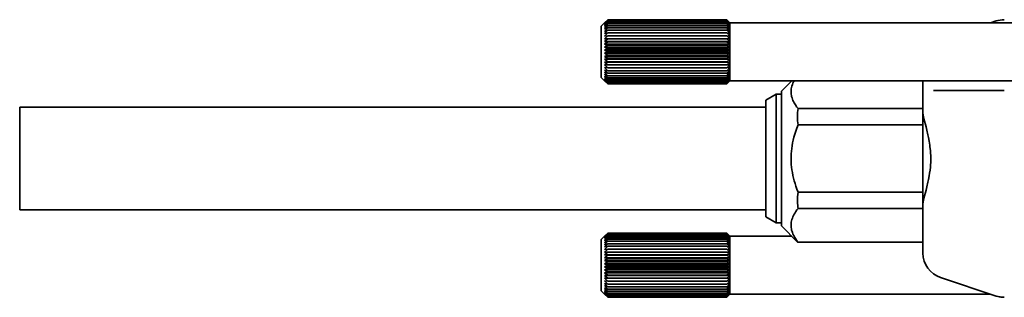
# Model space of a CAD drawing. Extents: x 113 to 728, y 258 to 336.
# Drawn here: x 170 to 247, y 261 to 283 of the extents above; entities that cross this region are included whole.
import ezdxf

# ---------------------------------------------------------------- set-up
doc = ezdxf.new("R2010")
doc.units = 0

msp = doc.modelspace()

# ---------------------------------------------------------------- linework, layer by layer
at = {"color": 7, "lineweight": 35, "ltscale": 0.017672}
for p, q in [((215.355469, 282.5), (215.855316, 282.999847)), ((215.355469, 278.5), (215.855316, 278.000153)), ((215.355469, 265.899994), (215.855316, 266.399841)), ((215.355469, 261.899994), (215.855316, 261.400146))]:
    msp.add_line(p, q, dxfattribs=at)
at = {"color": 7, "lineweight": 35, "ltscale": 0.093879}
for p, q in [((215.355469, 282.5), (215.355469, 278.744843)), ((215.355469, 265.899994), (215.355469, 262.144836))]:
    msp.add_line(p, q, dxfattribs=at)
at = {"color": 7, "lineweight": 35, "ltscale": 0.008893}
for p, q in [((215.605469, 282.746918), (215.855469, 283)), ((225.355469, 282.746918), (225.105469, 283)), ((215.605469, 278.253082), (215.855469, 278)), ((225.355469, 278.253082), (225.105469, 278)), ((215.605469, 266.146912), (215.855469, 266.399994)), ((215.605469, 261.653076), (215.855469, 261.399994)), ((225.355469, 261.653076), (225.105469, 261.399994))]:
    msp.add_line(p, q, dxfattribs=at)
at = {"color": 7, "lineweight": 35, "ltscale": 0.008653}
for p, q in [((215.605469, 282.746918), (215.855469, 282.986298)), ((225.355469, 282.746918), (225.105469, 282.986298)), ((215.605469, 278.253082), (215.855469, 278.013702)), ((225.355469, 278.253082), (225.105469, 278.013702)), ((215.605469, 261.653076), (215.855469, 261.413696)), ((225.355469, 261.653076), (225.105469, 261.413696))]:
    msp.add_line(p, q, dxfattribs=at)
at = {"color": 7, "lineweight": 35, "ltscale": 0.00909}
for p, q in [((215.605469, 282.72229), (215.855469, 282.986298)), ((225.355469, 282.72229), (225.105469, 282.986298)), ((215.605469, 278.27771), (215.855469, 278.013702)), ((225.355469, 278.27771), (225.105469, 278.013702)), ((215.605469, 266.122314), (215.855469, 266.386322)), ((225.355469, 266.122314), (225.105469, 266.386322)), ((215.605469, 261.677704), (215.855469, 261.413696)), ((225.355469, 261.677704), (225.105469, 261.413696))]:
    msp.add_line(p, q, dxfattribs=at)
at = {"color": 7, "lineweight": 35, "ltscale": 0.008377}
for p, q in [((215.605469, 282.72229), (215.855469, 282.945374)), ((225.355469, 282.72229), (225.105469, 282.945374)), ((215.605469, 278.27771), (215.855469, 278.054626)), ((225.355469, 278.27771), (225.105469, 278.054626)), ((215.605469, 261.677704), (215.855469, 261.45462)), ((225.355469, 261.677704), (225.105469, 261.45462))]:
    msp.add_line(p, q, dxfattribs=at)
at = {"color": 7, "lineweight": 35, "ltscale": 0.009237}
for p, q in [((215.605469, 282.67334), (215.855469, 282.945374)), ((225.355469, 282.67334), (225.105469, 282.945374)), ((215.605469, 278.32666), (215.855469, 278.054626)), ((225.355469, 278.32666), (225.105469, 278.054626)), ((215.605469, 266.073334), (215.855469, 266.345367)), ((225.355469, 266.073334), (225.105469, 266.345367)), ((215.605469, 261.726685), (215.855469, 261.45462)), ((225.355469, 261.726685), (225.105469, 261.45462))]:
    msp.add_line(p, q, dxfattribs=at)
at = {"color": 7, "lineweight": 35, "ltscale": 0.008071}
for p, q in [((215.605469, 282.67334), (215.855469, 282.877625)), ((225.355469, 282.67334), (225.105469, 282.877625)), ((215.605469, 278.32666), (215.855469, 278.122375)), ((225.355469, 278.32666), (225.105469, 278.122375))]:
    msp.add_line(p, q, dxfattribs=at)
at = {"color": 7, "lineweight": 35, "ltscale": 0.00933}
for p, q in [((215.605469, 282.600555), (215.855469, 282.877625)), ((225.355469, 282.600555), (225.105469, 282.877625)), ((215.605469, 278.399445), (215.855469, 278.122375)), ((225.355469, 278.399445), (225.105469, 278.122375)), ((215.605469, 266.000549), (215.855469, 266.277649)), ((225.355469, 266.000549), (225.105469, 266.277649)), ((215.605469, 261.799438), (215.855469, 261.522369)), ((225.355469, 261.799438), (225.105469, 261.522369))]:
    msp.add_line(p, q, dxfattribs=at)
at = {"color": 7, "lineweight": 35, "ltscale": 0.00775}
for p, q in [((215.605469, 282.600555), (215.855469, 282.783875)), ((225.355469, 282.600555), (225.105469, 282.783875)), ((215.605469, 278.399445), (215.855469, 278.216125)), ((225.355469, 278.399445), (225.105469, 278.216125)), ((215.605469, 266.000549), (215.855469, 266.183868)), ((225.355469, 266.000549), (225.105469, 266.183868)), ((215.605469, 261.799438), (215.855469, 261.616119)), ((225.355469, 261.799438), (225.105469, 261.616119))]:
    msp.add_line(p, q, dxfattribs=at)
at = {"color": 7, "lineweight": 35, "ltscale": 0.009368}
for p, q in [((215.605469, 282.504761), (215.855469, 282.783875)), ((225.355469, 282.504761), (225.105469, 282.783875)), ((215.605469, 278.495239), (215.855469, 278.216125)), ((225.355469, 278.495239), (225.105469, 278.216125)), ((215.605469, 265.904755), (215.855469, 266.183868)), ((225.355469, 265.904755), (225.105469, 266.183868)), ((215.605469, 261.895233), (215.855469, 261.616119)), ((225.355469, 261.895233), (225.105469, 261.616119))]:
    msp.add_line(p, q, dxfattribs=at)
at = {"color": 7, "lineweight": 35, "ltscale": 0.007425}
for p, q in [((215.605469, 282.504761), (215.855469, 282.66507)), ((225.355469, 282.504761), (225.105469, 282.66507)), ((215.605469, 265.904755), (215.855469, 266.065063)), ((225.355469, 265.904755), (225.105469, 266.065063))]:
    msp.add_line(p, q, dxfattribs=at)
at = {"color": 7, "lineweight": 35, "ltscale": 0.009348}
for p, q in [((215.605469, 282.387024), (215.855469, 282.66507)), ((225.355469, 282.387024), (225.105469, 282.66507)), ((215.605469, 278.612976), (215.855469, 278.33493)), ((225.355469, 278.612976), (225.105469, 278.33493)), ((215.605469, 265.787018), (215.855469, 266.065063)), ((225.355469, 265.787018), (225.105469, 266.065063)), ((215.605469, 262.013), (215.855469, 261.734924)), ((225.355469, 262.013), (225.105469, 261.734924))]:
    msp.add_line(p, q, dxfattribs=at)
at = {"color": 7, "lineweight": 35, "ltscale": 0.007109}
for p, q in [((215.605469, 282.387024), (215.855469, 282.522552)), ((225.355469, 282.387024), (225.105469, 282.522552)), ((215.605469, 278.612976), (215.855469, 278.477448)), ((225.355469, 278.612976), (225.105469, 278.477448)), ((215.605469, 265.787018), (215.855469, 265.922546)), ((225.355469, 265.787018), (225.105469, 265.922546))]:
    msp.add_line(p, q, dxfattribs=at)
at = {"color": 7, "lineweight": 35, "ltscale": 0.009273}
for p, q in [((215.605469, 282.248566), (215.855469, 282.522552)), ((225.355469, 282.248566), (225.105469, 282.522552)), ((215.605469, 278.751434), (215.855469, 278.477448)), ((225.355469, 278.751434), (225.105469, 278.477448)), ((215.605469, 265.64856), (215.855469, 265.922546)), ((225.355469, 265.64856), (225.105469, 265.922546)), ((215.605469, 262.151428), (215.855469, 261.877441)), ((225.355469, 262.151428), (225.105469, 261.877441))]:
    msp.add_line(p, q, dxfattribs=at)
at = {"color": 7, "lineweight": 35, "ltscale": 0.23125}
for p, q in [((215.855469, 283), (225.105469, 283)), ((215.855469, 282.986298), (225.105469, 282.986298)), ((215.855469, 282.945374), (225.105469, 282.945374)), ((215.855469, 282.877625), (225.105469, 282.877625)), ((215.855469, 282.783875), (225.105469, 282.783875)), ((215.855469, 282.66507), (225.105469, 282.66507)), ((215.855469, 282.522552), (225.105469, 282.522552)), ((215.855469, 282.357849), (225.105469, 282.357849)), ((215.855469, 282.172821), (225.105469, 282.172821)), ((215.855469, 281.969452), (225.105469, 281.969452)), ((215.855469, 281.75), (225.105469, 281.75)), ((215.855469, 281.516846), (225.105469, 281.516846)), ((215.855469, 281.272552), (225.105469, 281.272552)), ((215.855469, 281.019775), (225.105469, 281.019775)), ((215.855469, 280.761322), (225.105469, 280.761322)), ((215.855469, 280.5), (225.105469, 280.5)), ((215.855469, 280.238678), (225.105469, 280.238678)), ((215.855469, 279.980225), (225.105469, 279.980225)), ((215.855469, 279.727448), (225.105469, 279.727448)), ((215.855469, 279.483154), (225.105469, 279.483154)), ((215.855469, 279.25), (225.105469, 279.25)), ((215.855469, 279.030548), (225.105469, 279.030548)), ((215.855469, 278.827179), (225.105469, 278.827179)), ((215.855469, 278.642151), (225.105469, 278.642151)), ((215.855469, 278.477448), (225.105469, 278.477448)), ((215.855469, 278.33493), (225.105469, 278.33493)), ((215.855469, 278.216125), (225.105469, 278.216125)), ((215.855469, 278.122375), (225.105469, 278.122375)), ((215.855469, 278.054626), (225.105469, 278.054626)), ((215.855469, 278.013702), (225.105469, 278.013702)), ((215.855469, 278), (225.105469, 278)), ((215.855469, 266.399994), (225.105469, 266.399994)), ((215.855469, 266.386322), (225.105469, 266.386322)), ((215.855469, 266.345367), (225.105469, 266.345367)), ((215.855469, 266.277649), (225.105469, 266.277649)), ((215.855469, 266.183868), (225.105469, 266.183868)), ((215.855469, 266.065063), (225.105469, 266.065063)), ((215.855469, 265.922546), (225.105469, 265.922546)), ((215.855469, 265.757874), (225.105469, 265.757874)), ((215.855469, 265.572815), (225.105469, 265.572815)), ((215.855469, 265.369446), (225.105469, 265.369446)), ((215.855469, 265.149994), (225.105469, 265.149994)), ((215.855469, 264.91684), (225.105469, 264.91684)), ((215.855469, 264.672546), (225.105469, 264.672546)), ((215.855469, 264.419769), (225.105469, 264.419769)), ((215.855469, 264.161316), (225.105469, 264.161316)), ((215.855469, 263.899994), (225.105469, 263.899994)), ((215.855469, 263.638672), (225.105469, 263.638672)), ((215.855469, 263.380219), (225.105469, 263.380219)), ((215.855469, 263.127441), (225.105469, 263.127441)), ((215.855469, 262.883148), (225.105469, 262.883148)), ((215.855469, 262.649994), (225.105469, 262.649994)), ((215.855469, 262.430542), (225.105469, 262.430542)), ((215.855469, 262.227173), (225.105469, 262.227173)), ((215.855469, 262.042145), (225.105469, 262.042145)), ((215.855469, 261.877441), (225.105469, 261.877441)), ((215.855469, 261.734924), (225.105469, 261.734924)), ((215.855469, 261.616119), (225.105469, 261.616119)), ((215.855469, 261.522369), (225.105469, 261.522369)), ((215.855469, 261.45462), (225.105469, 261.45462)), ((215.855469, 261.413696), (225.105469, 261.413696)), ((215.855469, 261.399994), (225.105469, 261.399994))]:
    msp.add_line(p, q, dxfattribs=at)
at = {"color": 7, "lineweight": 35, "ltscale": 7.7e-05}
for p, q in [((225.355469, 282.75), (225.355469, 282.746918)), ((225.355469, 278.253082), (225.355469, 278.25)), ((225.355469, 266.149994), (225.355469, 266.146912)), ((225.355469, 261.653076), (225.355469, 261.649994))]:
    msp.add_line(p, q, dxfattribs=at)
at = {"color": 7, "lineweight": 35}
for p, q in [((251.355469, 282.75), (225.355469, 282.75)), ((251.355469, 278.25), (225.355469, 278.25)), ((228.155457, 276.200012), (170.155457, 276.200012)), ((228.155457, 268.200012), (170.155457, 268.200012)), ((245.605438, 261.649994), (225.355469, 261.649994))]:
    msp.add_line(p, q, dxfattribs=at)
at = {"color": 7, "lineweight": 35, "ltscale": 0.000616}
for p, q in [((225.355469, 282.746918), (225.355469, 282.72229)), ((225.355469, 278.27771), (225.355469, 278.253082)), ((225.355469, 261.677704), (225.355469, 261.653076))]:
    msp.add_line(p, q, dxfattribs=at)
at = {"color": 7, "lineweight": 35, "ltscale": 0.001224}
for p, q in [((225.355469, 282.72229), (225.355469, 282.67334)), ((225.355469, 278.32666), (225.355469, 278.27771))]:
    msp.add_line(p, q, dxfattribs=at)
at = {"color": 7, "lineweight": 35, "ltscale": 0.00182}
for p, q in [((225.355469, 282.67334), (225.355469, 282.600555)), ((225.355469, 278.399445), (225.355469, 278.32666)), ((225.355469, 266.073334), (225.355469, 266.000549))]:
    msp.add_line(p, q, dxfattribs=at)
at = {"color": 7, "lineweight": 35, "ltscale": 0.002395}
for p, q in [((225.355469, 282.600555), (225.355469, 282.504761)), ((225.355469, 278.495239), (225.355469, 278.399445)), ((230.345673, 276.538757), (230.301208, 276.623596)), ((225.355469, 266.000549), (225.355469, 265.904755)), ((230.345673, 266.146454), (230.301208, 266.231293)), ((225.355469, 261.895233), (225.355469, 261.799438))]:
    msp.add_line(p, q, dxfattribs=at)
at = {"color": 7, "lineweight": 35, "ltscale": 0.002943}
for p, q in [((225.355469, 282.504761), (225.355469, 282.387024)), ((225.355469, 265.904755), (225.355469, 265.787018))]:
    msp.add_line(p, q, dxfattribs=at)
at = {"color": 7, "lineweight": 35, "ltscale": 0.003461}
for p, q in [((225.355469, 282.387024), (225.355469, 282.248566)), ((225.355469, 278.751434), (225.355469, 278.612976)), ((225.355469, 265.787018), (225.355469, 265.64856)), ((225.355469, 262.151428), (225.355469, 262.013))]:
    msp.add_line(p, q, dxfattribs=at)
at = {"color": 7, "lineweight": 35, "ltscale": 0.01165}
msp.add_line((245.605469, 282.75), (246.047546, 282.897369), dxfattribs=at)
at = {"color": 7, "lineweight": 35, "ltscale": 0.006821}
for p, q in [((215.605469, 282.248566), (215.855469, 282.357849)), ((225.355469, 282.248566), (225.105469, 282.357849)), ((215.605469, 278.751434), (215.855469, 278.642151)), ((225.355469, 278.751434), (225.105469, 278.642151)), ((215.605469, 265.64856), (215.855469, 265.757874)), ((225.355469, 265.64856), (225.105469, 265.757874)), ((215.605469, 262.151428), (215.855469, 262.042145)), ((225.355469, 262.151428), (225.105469, 262.042145))]:
    msp.add_line(p, q, dxfattribs=at)
at = {"color": 7, "lineweight": 35, "ltscale": 0.009141}
for p, q in [((215.605469, 282.091003), (215.855469, 282.357849)), ((225.355469, 282.091003), (225.105469, 282.357849)), ((215.605469, 278.908997), (215.855469, 278.642151)), ((225.355469, 278.908997), (225.105469, 278.642151))]:
    msp.add_line(p, q, dxfattribs=at)
at = {"color": 7, "lineweight": 35, "ltscale": 0.006576}
for p, q in [((215.605469, 282.091003), (215.855469, 282.172821)), ((225.355469, 282.091003), (225.105469, 282.172821)), ((215.605469, 278.908997), (215.855469, 278.827179)), ((225.355469, 278.908997), (225.105469, 278.827179)), ((215.605469, 265.490997), (215.855469, 265.572815)), ((225.355469, 265.490997), (225.105469, 265.572815)), ((215.605469, 262.309021), (215.855469, 262.227173)), ((225.355469, 262.309021), (225.105469, 262.227173))]:
    msp.add_line(p, q, dxfattribs=at)
at = {"color": 7, "lineweight": 35, "ltscale": 0.008961}
for p, q in [((215.605469, 281.915955), (215.855469, 282.172821)), ((225.355469, 281.915955), (225.105469, 282.172821)), ((215.605469, 279.084045), (215.855469, 278.827179)), ((225.355469, 279.084045), (225.105469, 278.827179)), ((215.605469, 262.484039), (215.855469, 262.227173)), ((225.355469, 262.484039), (225.105469, 262.227173))]:
    msp.add_line(p, q, dxfattribs=at)
at = {"color": 7, "lineweight": 35, "ltscale": 0.006391}
for p, q in [((215.605469, 281.915955), (215.855469, 281.969452)), ((225.355469, 281.915955), (225.105469, 281.969452)), ((215.605469, 279.084045), (215.855469, 279.030548)), ((225.355469, 279.084045), (225.105469, 279.030548)), ((215.605469, 265.315979), (215.855469, 265.369446)), ((225.355469, 265.315979), (225.105469, 265.369446)), ((215.605469, 262.484039), (215.855469, 262.430542)), ((225.355469, 262.484039), (225.105469, 262.430542))]:
    msp.add_line(p, q, dxfattribs=at)
at = {"color": 7, "lineweight": 35, "ltscale": 0.008734}
for p, q in [((215.605469, 281.725433), (215.855469, 281.969452)), ((225.355469, 281.725433), (225.105469, 281.969452)), ((215.605469, 279.274567), (215.855469, 279.030548)), ((225.355469, 279.274567), (225.105469, 279.030548)), ((215.605469, 265.125427), (215.855469, 265.369446)), ((225.355469, 265.125427), (225.105469, 265.369446)), ((215.605469, 262.674561), (215.855469, 262.430542)), ((225.355469, 262.674561), (225.105469, 262.430542))]:
    msp.add_line(p, q, dxfattribs=at)
at = {"color": 7, "lineweight": 35, "ltscale": 0.00628}
for p, q in [((215.605469, 281.725433), (215.855469, 281.75)), ((225.355469, 281.725433), (225.105469, 281.75)), ((215.605469, 279.274567), (215.855469, 279.25)), ((225.355469, 279.274567), (225.105469, 279.25)), ((215.605469, 265.125427), (215.855469, 265.149994)), ((225.355469, 265.125427), (225.105469, 265.149994)), ((215.605469, 262.674561), (215.855469, 262.649994)), ((225.355469, 262.674561), (225.105469, 262.649994))]:
    msp.add_line(p, q, dxfattribs=at)
at = {"color": 7, "lineweight": 35, "ltscale": 0.008468}
for p, q in [((215.605469, 281.521484), (215.855469, 281.75)), ((225.355469, 281.521484), (225.105469, 281.75)), ((215.605469, 279.478516), (215.855469, 279.25)), ((225.355469, 279.478516), (225.105469, 279.25)), ((215.605469, 264.921478), (215.855469, 265.149994)), ((225.355469, 264.921478), (225.105469, 265.149994)), ((215.605469, 262.87854), (215.855469, 262.649994)), ((225.355469, 262.87854), (225.105469, 262.649994))]:
    msp.add_line(p, q, dxfattribs=at)
at = {"color": 7, "lineweight": 35, "ltscale": 0.003939}
for p, q in [((225.355469, 282.248566), (225.355469, 282.091003)), ((225.355469, 278.908997), (225.355469, 278.751434)), ((225.355469, 265.64856), (225.355469, 265.490997))]:
    msp.add_line(p, q, dxfattribs=at)
at = {"color": 7, "lineweight": 35, "ltscale": 0.004376}
for p, q in [((225.355469, 282.091003), (225.355469, 281.915955)), ((225.355469, 279.084045), (225.355469, 278.908997))]:
    msp.add_line(p, q, dxfattribs=at)
at = {"color": 7, "lineweight": 35, "ltscale": 0.004763}
for p, q in [((225.355469, 281.915955), (225.355469, 281.725433)), ((225.355469, 279.274567), (225.355469, 279.084045)), ((225.355469, 262.674561), (225.355469, 262.484039))]:
    msp.add_line(p, q, dxfattribs=at)
at = {"color": 7, "lineweight": 35, "ltscale": 0.003668}
for p, q in [((225.355469, 281.725433), (225.355469, 281.578705)), ((225.355469, 265.125427), (225.355469, 264.978699))]:
    msp.add_line(p, q, dxfattribs=at)
at = {"color": 7, "lineweight": 35, "ltscale": 0.24375}
for p, q in [((215.605469, 281.521484), (225.355469, 281.521484)), ((215.605469, 281.306335), (225.355469, 281.306335)), ((215.605469, 281.082336), (225.355469, 281.082336)), ((215.605469, 280.85199), (225.355469, 280.85199)), ((215.605469, 280.617767), (225.355469, 280.617767)), ((215.605469, 280.382233), (225.355469, 280.382233)), ((215.605469, 280.14801), (225.355469, 280.14801)), ((215.605469, 279.917664), (225.355469, 279.917664)), ((215.605469, 279.693665), (225.355469, 279.693665)), ((215.605469, 279.478516), (225.355469, 279.478516)), ((215.605469, 264.921478), (225.355469, 264.921478)), ((215.605469, 264.706329), (225.355469, 264.706329)), ((215.605469, 264.482361), (225.355469, 264.482361)), ((215.605469, 264.251984), (225.355469, 264.251984)), ((215.605469, 264.017761), (225.355469, 264.017761)), ((215.605469, 263.782257), (225.355469, 263.782257)), ((215.605469, 263.548035), (225.355469, 263.548035)), ((215.605469, 263.317657), (225.355469, 263.317657)), ((215.605469, 263.093658), (225.355469, 263.093658)), ((215.605469, 262.87854), (225.355469, 262.87854))]:
    msp.add_line(p, q, dxfattribs=at)
at = {"color": 7, "lineweight": 35, "ltscale": 0.006251}
for p, q in [((215.605469, 281.521484), (215.855469, 281.516846)), ((225.355469, 281.521484), (225.105469, 281.516846)), ((215.605469, 279.478516), (215.855469, 279.483154)), ((225.355469, 279.478516), (225.105469, 279.483154)), ((215.605469, 264.921478), (215.855469, 264.91684)), ((225.355469, 264.921478), (225.105469, 264.91684)), ((215.605469, 262.87854), (215.855469, 262.883148)), ((225.355469, 262.87854), (225.105469, 262.883148))]:
    msp.add_line(p, q, dxfattribs=at)
at = {"color": 7, "lineweight": 35, "ltscale": 0.008171}
for p, q in [((215.605469, 281.306335), (215.855469, 281.516846)), ((225.355469, 281.306335), (225.105469, 281.516846)), ((215.605469, 279.693665), (215.855469, 279.483154)), ((225.355469, 279.693665), (225.105469, 279.483154)), ((215.605469, 264.706329), (215.855469, 264.91684)), ((225.355469, 264.706329), (225.105469, 264.91684)), ((215.605469, 263.093658), (215.855469, 262.883148)), ((225.355469, 263.093658), (225.105469, 262.883148))]:
    msp.add_line(p, q, dxfattribs=at)
at = {"color": 7, "lineweight": 35, "ltscale": 0.006307}
for p, q in [((215.605469, 281.306335), (215.855469, 281.272552)), ((225.355469, 281.306335), (225.105469, 281.272552)), ((215.605469, 279.693665), (215.855469, 279.727448)), ((225.355469, 279.693665), (225.105469, 279.727448)), ((215.605469, 264.706329), (215.855469, 264.672546)), ((225.355469, 264.706329), (225.105469, 264.672546)), ((215.605469, 263.093658), (215.855469, 263.127441)), ((225.355469, 263.093658), (225.105469, 263.127441))]:
    msp.add_line(p, q, dxfattribs=at)
at = {"color": 7, "lineweight": 35, "ltscale": 0.007853}
for p, q in [((215.605469, 281.082336), (215.855469, 281.272552)), ((225.355469, 281.082336), (225.105469, 281.272552)), ((215.605469, 279.917664), (215.855469, 279.727448)), ((225.355469, 279.917664), (225.105469, 279.727448)), ((215.605469, 264.482361), (215.855469, 264.672546)), ((225.355469, 264.482361), (225.105469, 264.672546)), ((215.605469, 263.317657), (215.855469, 263.127441)), ((225.355469, 263.317657), (225.105469, 263.127441))]:
    msp.add_line(p, q, dxfattribs=at)
at = {"color": 7, "lineweight": 35, "ltscale": 0.006443}
for p, q in [((215.605469, 281.082336), (215.855469, 281.019775)), ((225.355469, 281.082336), (225.105469, 281.019775)), ((215.605469, 279.917664), (215.855469, 279.980225)), ((225.355469, 279.917664), (225.105469, 279.980225)), ((215.605469, 264.482361), (215.855469, 264.419769)), ((225.355469, 264.482361), (225.105469, 264.419769)), ((215.605469, 263.317657), (215.855469, 263.380219)), ((225.355469, 263.317657), (225.105469, 263.380219))]:
    msp.add_line(p, q, dxfattribs=at)
at = {"color": 7, "lineweight": 35, "ltscale": 0.007527}
for p, q in [((215.605469, 280.85199), (215.855469, 281.019775)), ((225.355469, 280.85199), (225.105469, 281.019775)), ((215.605469, 280.14801), (215.855469, 279.980225)), ((225.355469, 280.14801), (225.105469, 279.980225)), ((215.605469, 264.251984), (215.855469, 264.419769)), ((225.355469, 264.251984), (225.105469, 264.419769))]:
    msp.add_line(p, q, dxfattribs=at)
at = {"color": 7, "lineweight": 35, "ltscale": 0.006648}
for p, q in [((215.605469, 280.85199), (215.855469, 280.761322)), ((225.355469, 280.85199), (225.105469, 280.761322)), ((215.605469, 280.14801), (215.855469, 280.238678)), ((225.355469, 280.14801), (225.105469, 280.238678)), ((215.605469, 264.251984), (215.855469, 264.161316)), ((225.355469, 264.251984), (225.105469, 264.161316)), ((215.605469, 263.548035), (215.855469, 263.638672)), ((225.355469, 263.548035), (225.105469, 263.638672))]:
    msp.add_line(p, q, dxfattribs=at)
at = {"color": 7, "lineweight": 35, "ltscale": 0.001431}
for p, q in [((225.355469, 281.578705), (225.355469, 281.521484)), ((225.355469, 264.978699), (225.355469, 264.921478))]:
    msp.add_line(p, q, dxfattribs=at)
at = {"color": 7, "lineweight": 35, "ltscale": 0.005379}
for p, q in [((225.355469, 281.521484), (225.355469, 281.306335)), ((225.355469, 279.693665), (225.355469, 279.478516)), ((225.355469, 264.921478), (225.355469, 264.706329))]:
    msp.add_line(p, q, dxfattribs=at)
at = {"color": 7, "lineweight": 35, "ltscale": 0.0056}
for p, q in [((225.355469, 281.306335), (225.355469, 281.082336)), ((225.355469, 279.917664), (225.355469, 279.693665)), ((225.355469, 263.317657), (225.355469, 263.093658))]:
    msp.add_line(p, q, dxfattribs=at)
at = {"color": 7, "lineweight": 35, "ltscale": 0.005759}
for p, q in [((225.355469, 281.082336), (225.355469, 280.85199)), ((225.355469, 280.14801), (225.355469, 279.917664)), ((225.355469, 264.482361), (225.355469, 264.251984)), ((225.355469, 263.548035), (225.355469, 263.317657))]:
    msp.add_line(p, q, dxfattribs=at)
at = {"color": 7, "lineweight": 35, "ltscale": 0.005856}
for p, q in [((225.355469, 280.85199), (225.355469, 280.617767)), ((225.355469, 280.382233), (225.355469, 280.14801)), ((225.355469, 264.251984), (225.355469, 264.017761)), ((225.355469, 263.782257), (225.355469, 263.548035))]:
    msp.add_line(p, q, dxfattribs=at)
at = {"color": 7, "lineweight": 35, "ltscale": 0.007207}
for p, q in [((215.605469, 280.617767), (215.855469, 280.761322)), ((215.605469, 280.382233), (215.855469, 280.238678)), ((225.355469, 280.617767), (225.105469, 280.761322)), ((225.355469, 280.382233), (225.105469, 280.238678)), ((215.605469, 264.017761), (215.855469, 264.161316)), ((225.355469, 264.017761), (225.105469, 264.161316)), ((215.605469, 263.782257), (215.855469, 263.638672)), ((225.355469, 263.782257), (225.105469, 263.638672))]:
    msp.add_line(p, q, dxfattribs=at)
at = {"color": 7, "lineweight": 35, "ltscale": 0.006909}
for p, q in [((215.605469, 280.617767), (215.855469, 280.5)), ((215.605469, 280.382233), (215.855469, 280.5)), ((225.355469, 280.617767), (225.105469, 280.5)), ((225.355469, 280.382233), (225.105469, 280.5)), ((215.605469, 264.017761), (215.855469, 263.899994)), ((225.355469, 264.017761), (225.105469, 263.899994))]:
    msp.add_line(p, q, dxfattribs=at)
at = {"color": 7, "lineweight": 35, "ltscale": 0.005888}
for p, q in [((225.355469, 280.617767), (225.355469, 280.382233)), ((225.355469, 264.017761), (225.355469, 263.782257))]:
    msp.add_line(p, q, dxfattribs=at)
at = {"color": 7, "lineweight": 35, "ltscale": 0.005099}
for p, q in [((225.355469, 279.478516), (225.355469, 279.274567)), ((225.355469, 262.87854), (225.355469, 262.674561))]:
    msp.add_line(p, q, dxfattribs=at)
at = {"color": 7, "lineweight": 35, "ltscale": 0.006121}
for p, q in [((215.355469, 278.744843), (215.355469, 278.5)), ((215.355469, 262.144836), (215.355469, 261.899994))]:
    msp.add_line(p, q, dxfattribs=at)
at = {"color": 7, "lineweight": 35, "ltscale": 0.002188}
msp.add_line((225.355469, 278.612976), (225.355469, 278.525452), dxfattribs=at)
at = {"color": 7, "lineweight": 35, "ltscale": 0.003866}
for p, q in [((215.605469, 278.495239), (215.735413, 278.411377)), ((215.605469, 261.895233), (215.735413, 261.811401))]:
    msp.add_line(p, q, dxfattribs=at)
at = {"color": 7, "lineweight": 35, "ltscale": 0.003558}
for p, q in [((215.735413, 278.411377), (215.855469, 278.33493)), ((225.225494, 278.411377), (225.105469, 278.33493)), ((225.225494, 261.811401), (225.105469, 261.734924))]:
    msp.add_line(p, q, dxfattribs=at)
at = {"color": 7, "lineweight": 35, "ltscale": 0.008839}
for p, q in [((225.355469, 278.25), (225.105469, 278)), ((225.355469, 266.149994), (225.105469, 266.399994)), ((225.355469, 261.649994), (225.105469, 261.399994))]:
    msp.add_line(p, q, dxfattribs=at)
at = {"color": 7, "lineweight": 35, "ltscale": 0.003867}
for p, q in [((225.355469, 278.495239), (225.225494, 278.411377)), ((225.355469, 261.895233), (225.225494, 261.811401))]:
    msp.add_line(p, q, dxfattribs=at)
at = {"color": 7, "lineweight": 35, "ltscale": 0.000755}
for p, q in [((225.355469, 278.525452), (225.355469, 278.495239)), ((225.355469, 261.925446), (225.355469, 261.895233))]:
    msp.add_line(p, q, dxfattribs=at)
at = {"color": 7, "lineweight": 35, "ltscale": 0.028284}
msp.add_line((229.355469, 277.450012), (230.155457, 278.25), dxfattribs=at)
at = {"color": 7, "lineweight": 35, "ltscale": 0.00271}
for p, q in [((230.143616, 277.735016), (230.170776, 277.839966)), ((230.143616, 267.342712), (230.170776, 267.447662))]:
    msp.add_line(p, q, dxfattribs=at)
at = {"color": 7, "lineweight": 35, "ltscale": 0.002788}
for p, q in [((230.170776, 277.839966), (230.205414, 277.945984)), ((230.170776, 267.447662), (230.205414, 267.55368))]:
    msp.add_line(p, q, dxfattribs=at)
at = {"color": 7, "lineweight": 35, "ltscale": 0.002886}
for p, q in [((230.205414, 277.945984), (230.247742, 278.053375)), ((230.205414, 267.55368), (230.247742, 267.661072))]:
    msp.add_line(p, q, dxfattribs=at)
at = {"color": 7, "lineweight": 35, "ltscale": 0.003002}
for p, q in [((230.247742, 278.053375), (230.298065, 278.162384)), ((230.247742, 267.661072), (230.298065, 267.770081))]:
    msp.add_line(p, q, dxfattribs=at)
at = {"color": 7, "lineweight": 35, "ltscale": 0.002471}
msp.add_line((230.298065, 278.162384), (230.343781, 278.250031), dxfattribs=at)
at = {"color": 7, "lineweight": 35, "ltscale": 0.028025}
msp.add_line((240.355469, 278.250031), (240.355469, 277.129028), dxfattribs=at)
at = {"color": 7, "lineweight": 35, "ltscale": 0.023094}
msp.add_line((228.155457, 276.738129), (228.955444, 277.200012), dxfattribs=at)
at = {"color": 7, "lineweight": 35, "ltscale": 0.0625}
msp.add_line((228.955444, 277.200012), (228.955444, 274.700012), dxfattribs=at)
at = {"color": 7, "lineweight": 35, "ltscale": 0.010001}
for p, q in [((229.355469, 277.200012), (228.955444, 277.200012)), ((229.355469, 267.200012), (228.955444, 267.200012))]:
    msp.add_line(p, q, dxfattribs=at)
at = {"color": 7, "lineweight": 35, "ltscale": 0.199539}
msp.add_line((229.355469, 277.450012), (229.355469, 269.468445), dxfattribs=at)
at = {"color": 7, "lineweight": 35, "ltscale": 0.002585}
for p, q in [((230.105713, 277.423981), (230.111176, 277.527252)), ((230.21405, 276.822845), (230.180389, 276.920593)), ((230.105713, 267.031677), (230.111176, 267.134949)), ((230.21405, 266.430542), (230.180389, 266.52829))]:
    msp.add_line(p, q, dxfattribs=at)
at = {"color": 7, "lineweight": 35, "ltscale": 0.002581}
for p, q in [((230.107361, 277.32074), (230.105713, 277.423981)), ((230.449921, 276.365112), (230.395203, 276.452667)), ((230.107361, 266.928436), (230.105713, 267.031677)), ((230.449921, 265.972809), (230.395203, 266.060364))]:
    msp.add_line(p, q, dxfattribs=at)
at = {"color": 7, "lineweight": 35, "ltscale": 0.002595}
for p, q in [((230.116119, 277.217316), (230.107361, 277.32074)), ((230.116119, 266.825012), (230.107361, 266.928436))]:
    msp.add_line(p, q, dxfattribs=at)
at = {"color": 7, "lineweight": 35, "ltscale": 0.002609}
for p, q in [((230.111176, 277.527252), (230.123779, 277.630859)), ((230.111176, 267.134949), (230.123779, 267.238556))]:
    msp.add_line(p, q, dxfattribs=at)
at = {"color": 7, "lineweight": 35, "ltscale": 0.002627}
for p, q in [((230.13205, 277.113464), (230.116119, 277.217316)), ((230.13205, 266.72113), (230.116119, 266.825012))]:
    msp.add_line(p, q, dxfattribs=at)
at = {"color": 7, "lineweight": 35, "ltscale": 0.002651}
for p, q in [((230.123779, 277.630859), (230.143616, 277.735016)), ((230.123779, 267.238556), (230.143616, 267.342712))]:
    msp.add_line(p, q, dxfattribs=at)
at = {"color": 7, "lineweight": 35, "ltscale": 0.002459}
msp.add_line((230.153076, 277.017395), (230.13205, 277.113464), dxfattribs=at)
at = {"color": 7, "lineweight": 35, "ltscale": 0.023033}
msp.add_line((240.355469, 276.207703), (240.355469, 277.129028), dxfattribs=at)
at = {"color": 7, "lineweight": 35, "ltscale": 0.017334}
msp.add_line((241.881104, 277.5), (241.187744, 277.5), dxfattribs=at)
at = {"color": 7, "lineweight": 35, "ltscale": 0.108115}
msp.add_line((241.881104, 277.5), (246.205688, 277.5), dxfattribs=at)
at = {"color": 7, "lineweight": 35, "ltscale": 0.011858}
msp.add_line((246.680023, 277.5), (246.205688, 277.5), dxfattribs=at)
at = {"color": 7, "lineweight": 35, "ltscale": 0.056727}
msp.add_line((228.155457, 276.738129), (228.155457, 274.469055), dxfattribs=at)
at = {"color": 7, "lineweight": 35, "ltscale": 0.002515}
for p, q in [((230.180389, 276.920593), (230.153076, 277.017395)), ((230.180389, 266.52829), (230.153076, 266.625092))]:
    msp.add_line(p, q, dxfattribs=at)
at = {"color": 7, "lineweight": 35, "ltscale": 0.00267}
for p, q in [((230.254242, 276.723907), (230.21405, 276.822845)), ((230.254242, 266.331604), (230.21405, 266.430542))]:
    msp.add_line(p, q, dxfattribs=at)
at = {"color": 7, "lineweight": 35, "ltscale": 0.002769}
for p, q in [((230.301208, 276.623596), (230.254242, 276.723907)), ((230.301208, 266.231293), (230.254242, 266.331604))]:
    msp.add_line(p, q, dxfattribs=at)
at = {"color": 7, "lineweight": 35, "ltscale": 0.002483}
for p, q in [((230.395203, 276.452667), (230.345673, 276.538757)), ((230.395203, 266.060364), (230.345673, 266.146454))]:
    msp.add_line(p, q, dxfattribs=at)
at = {"color": 7, "lineweight": 35, "ltscale": 0.002001}
for p, q in [((230.494415, 276.298584), (230.449921, 276.365112)), ((230.494415, 265.906281), (230.449921, 265.972809))]:
    msp.add_line(p, q, dxfattribs=at)
at = {"color": 7, "lineweight": 35, "ltscale": 0.002066}
for p, q in [((230.542053, 276.231079), (230.494415, 276.298584)), ((230.542053, 265.838745), (230.494415, 265.906281))]:
    msp.add_line(p, q, dxfattribs=at)
at = {"color": 7, "lineweight": 35, "ltscale": 3.4e-05}
msp.add_line((170.155457, 276.200012), (170.155457, 276.198639), dxfattribs=at)
at = {"color": 7, "lineweight": 35, "ltscale": 0.199966}
msp.add_line((170.155457, 276.198639), (170.155457, 268.200012), dxfattribs=at)
at = {"color": 7, "lineweight": 35, "ltscale": 0.002143}
for p, q in [((230.59314, 276.162231), (230.542053, 276.231079)), ((230.59314, 265.769928), (230.542053, 265.838745))]:
    msp.add_line(p, q, dxfattribs=at)
at = {"color": 7, "lineweight": 35, "ltscale": 0.002216}
for p, q in [((230.647644, 276.092316), (230.59314, 276.162231)), ((230.647644, 265.700012), (230.59314, 265.769928))]:
    msp.add_line(p, q, dxfattribs=at)
at = {"color": 7, "lineweight": 35, "ltscale": 0.242696}
for p, q in [((240.355469, 276.092316), (230.647644, 276.092316)), ((240.355469, 274.807678), (230.647644, 274.807678)), ((240.355469, 269.592316), (230.647644, 269.592316)), ((240.355469, 268.307678), (230.647644, 268.307678)), ((240.355469, 265.700012), (230.647644, 265.700012))]:
    msp.add_line(p, q, dxfattribs=at)
at = {"color": 7, "lineweight": 35, "ltscale": 0.002885}
msp.add_line((240.355469, 276.207703), (240.355469, 276.092316), dxfattribs=at)
at = {"color": 7, "lineweight": 35, "ltscale": 0.032116}
for p, q in [((240.355469, 276.092316), (240.355469, 274.807678)), ((240.355469, 269.592316), (240.355469, 268.307678))]:
    msp.add_line(p, q, dxfattribs=at)
at = {"color": 7, "lineweight": 35, "ltscale": 0.001206}
for p, q in [((240.356476, 275.736725), (240.355469, 275.784943)), ((240.356476, 268.663269), (240.355469, 268.615051))]:
    msp.add_line(p, q, dxfattribs=at)
at = {"color": 7, "lineweight": 35, "ltscale": 0.001234}
for p, q in [((240.359497, 275.687469), (240.356476, 275.736725)), ((240.359497, 268.712524), (240.356476, 268.663269))]:
    msp.add_line(p, q, dxfattribs=at)
at = {"color": 7, "lineweight": 35, "ltscale": 0.001523}
for p, q in [((240.36557, 275.626862), (240.359497, 275.687469)), ((240.36557, 268.773132), (240.359497, 268.712524))]:
    msp.add_line(p, q, dxfattribs=at)
at = {"color": 7, "lineweight": 35, "ltscale": 0.001567}
for p, q in [((240.374146, 275.564758), (240.36557, 275.626862)), ((240.374146, 268.835236), (240.36557, 268.773132))]:
    msp.add_line(p, q, dxfattribs=at)
at = {"color": 7, "lineweight": 35, "ltscale": 0.002991}
for p, q in [((240.395508, 275.447052), (240.374146, 275.564758)), ((240.395508, 268.952942), (240.374146, 268.835236))]:
    msp.add_line(p, q, dxfattribs=at)
at = {"color": 7, "lineweight": 35, "ltscale": 0.006601}
msp.add_line((230.647644, 274.807678), (230.553284, 274.561066), dxfattribs=at)
at = {"color": 7, "lineweight": 35, "ltscale": 0.026141}
for p, q in [((240.355469, 273.762054), (240.355469, 274.807678)), ((240.355469, 269.592316), (240.355469, 270.637939))]:
    msp.add_line(p, q, dxfattribs=at)
at = {"color": 7, "lineweight": 35, "ltscale": 0.002559}
for p, q in [((240.417542, 275.347107), (240.395508, 275.447052)), ((240.417542, 269.052917), (240.395508, 268.952942))]:
    msp.add_line(p, q, dxfattribs=at)
at = {"color": 7, "lineweight": 35, "ltscale": 0.002662}
for p, q in [((240.44281, 275.243683), (240.417542, 275.347107)), ((240.44281, 269.156372), (240.417542, 269.052917))]:
    msp.add_line(p, q, dxfattribs=at)
at = {"color": 7, "lineweight": 35, "ltscale": 0.003273}
msp.add_line((240.475769, 275.116974), (240.44281, 275.243683), dxfattribs=at)
at = {"color": 7, "lineweight": 35, "ltscale": 0.006879}
msp.add_line((240.546906, 274.851166), (240.475769, 275.116974), dxfattribs=at)
at = {"color": 7, "lineweight": 35, "ltscale": 0.004967}
msp.add_line((240.59668, 274.658813), (240.546906, 274.851166), dxfattribs=at)
at = {"color": 7, "lineweight": 35, "ltscale": 0.17018}
msp.add_line((228.155457, 274.469055), (228.155457, 267.661865), dxfattribs=at)
at = {"color": 7, "lineweight": 35, "ltscale": 0.1875}
msp.add_line((228.955444, 274.700012), (228.955444, 267.200012), dxfattribs=at)
at = {"color": 7, "lineweight": 35, "ltscale": 0.005951}
msp.add_line((230.395203, 274.086975), (230.330322, 273.857941), dxfattribs=at)
at = {"color": 7, "lineweight": 35, "ltscale": 0.00614}
msp.add_line((230.46936, 274.321106), (230.395203, 274.086975), dxfattribs=at)
at = {"color": 7, "lineweight": 35, "ltscale": 0.006355}
msp.add_line((230.553284, 274.561066), (230.46936, 274.321106), dxfattribs=at)
at = {"color": 7, "lineweight": 35, "ltscale": 0.006343}
msp.add_line((240.655457, 274.411987), (240.59668, 274.658813), dxfattribs=at)
at = {"color": 7, "lineweight": 35, "ltscale": 0.009715}
msp.add_line((240.739105, 274.032501), (240.655457, 274.411987), dxfattribs=at)
at = {"color": 7, "lineweight": 35, "ltscale": 0.004903}
msp.add_line((240.779266, 273.840546), (240.739105, 274.032501), dxfattribs=at)
at = {"color": 7, "lineweight": 35, "ltscale": 0.005443}
msp.add_line((230.187286, 273.194397), (230.155823, 272.978943), dxfattribs=at)
at = {"color": 7, "lineweight": 35, "ltscale": 0.005536}
msp.add_line((230.226715, 273.412292), (230.187286, 273.194397), dxfattribs=at)
at = {"color": 7, "lineweight": 35, "ltscale": 0.005651}
msp.add_line((230.274261, 273.63327), (230.226715, 273.412292), dxfattribs=at)
at = {"color": 7, "lineweight": 35, "ltscale": 0.005789}
msp.add_line((230.330322, 273.857941), (230.274261, 273.63327), dxfattribs=at)
at = {"color": 7, "lineweight": 35, "ltscale": 0.078103}
msp.add_line((240.355469, 273.762054), (240.355469, 270.637939), dxfattribs=at)
at = {"color": 7, "lineweight": 35, "ltscale": 0.0074}
msp.add_line((240.835419, 273.549927), (240.779266, 273.840546), dxfattribs=at)
at = {"color": 7, "lineweight": 35, "ltscale": 0.003841}
msp.add_line((240.861816, 273.39859), (240.835419, 273.549927), dxfattribs=at)
at = {"color": 7, "lineweight": 35, "ltscale": 0.003846}
msp.add_line((240.885986, 273.246674), (240.861816, 273.39859), dxfattribs=at)
at = {"color": 7, "lineweight": 35, "ltscale": 0.003249}
msp.add_line((240.904388, 273.118011), (240.885986, 273.246674), dxfattribs=at)
at = {"color": 7, "lineweight": 35, "ltscale": 0.005176}
msp.add_line((230.116119, 272.557678), (230.107361, 272.35083), dxfattribs=at)
at = {"color": 7, "lineweight": 35, "ltscale": 0.005209}
msp.add_line((230.13205, 272.765411), (230.116119, 272.557678), dxfattribs=at)
at = {"color": 7, "lineweight": 35, "ltscale": 0.005371}
msp.add_line((230.155823, 272.978943), (230.13205, 272.765411), dxfattribs=at)
at = {"color": 7, "lineweight": 35, "ltscale": 0.003248}
msp.add_line((240.920776, 272.989136), (240.904388, 273.118011), dxfattribs=at)
at = {"color": 7, "lineweight": 35, "ltscale": 0.004725}
msp.add_line((240.940704, 272.801178), (240.920776, 272.989136), dxfattribs=at)
at = {"color": 7, "lineweight": 35, "ltscale": 0.00472}
msp.add_line((240.955566, 272.612946), (240.940704, 272.801178), dxfattribs=at)
at = {"color": 7, "lineweight": 35, "ltscale": 0.004719}
msp.add_line((240.965088, 272.424408), (240.955566, 272.612946), dxfattribs=at)
at = {"color": 7, "lineweight": 35, "ltscale": 0.005162}
msp.add_line((230.107361, 272.35083), (230.105713, 272.144348), dxfattribs=at)
at = {"color": 7, "lineweight": 35, "ltscale": 0.005166}
msp.add_line((230.105713, 272.144348), (230.111176, 271.937775), dxfattribs=at)
at = {"color": 7, "lineweight": 35, "ltscale": 0.005189}
msp.add_line((230.111176, 271.937775), (230.123779, 271.730591), dxfattribs=at)
at = {"color": 7, "lineweight": 35, "ltscale": 0.005231}
msp.add_line((230.123779, 271.730591), (230.143616, 271.522308), dxfattribs=at)
at = {"color": 7, "lineweight": 35, "ltscale": 0.005707}
msp.add_line((240.932495, 271.515839), (240.952576, 271.743225), dxfattribs=at)
at = {"color": 7, "lineweight": 35, "ltscale": 0.002849}
msp.add_line((240.952576, 271.743225), (240.959717, 271.856964), dxfattribs=at)
at = {"color": 7, "lineweight": 35, "ltscale": 0.002845}
msp.add_line((240.959717, 271.856964), (240.964874, 271.970642), dxfattribs=at)
at = {"color": 7, "lineweight": 35, "ltscale": 0.003787}
msp.add_line((240.964874, 271.970642), (240.968597, 272.12207), dxfattribs=at)
at = {"color": 7, "lineweight": 35, "ltscale": 0.003778}
msp.add_line((240.968658, 272.273346), (240.965088, 272.424408), dxfattribs=at)
at = {"color": 7, "lineweight": 35, "ltscale": 0.003782}
msp.add_line((240.968597, 272.12207), (240.968658, 272.273346), dxfattribs=at)
at = {"color": 7, "lineweight": 35, "ltscale": 0.005292}
msp.add_line((230.143616, 271.522308), (230.170776, 271.312378), dxfattribs=at)
at = {"color": 7, "lineweight": 35, "ltscale": 0.005372}
msp.add_line((230.170776, 271.312378), (230.205414, 271.100311), dxfattribs=at)
at = {"color": 7, "lineweight": 35, "ltscale": 0.005472}
msp.add_line((230.205414, 271.100311), (230.247742, 270.885559), dxfattribs=at)
at = {"color": 7, "lineweight": 35, "ltscale": 0.00557}
msp.add_line((240.835083, 270.848206), (240.872681, 271.06781), dxfattribs=at)
at = {"color": 7, "lineweight": 35, "ltscale": 0.005591}
msp.add_line((240.872681, 271.06781), (240.905334, 271.289063), dxfattribs=at)
at = {"color": 7, "lineweight": 35, "ltscale": 0.00571}
msp.add_line((240.905334, 271.289063), (240.932495, 271.515839), dxfattribs=at)
at = {"color": 7, "lineweight": 35, "ltscale": 0.005593}
msp.add_line((230.247742, 270.885559), (230.298065, 270.667572), dxfattribs=at)
at = {"color": 7, "lineweight": 35, "ltscale": 0.005333}
msp.add_line((230.298065, 270.667572), (230.352325, 270.461273), dxfattribs=at)
at = {"color": 7, "lineweight": 35, "ltscale": 0.005475}
msp.add_line((230.352325, 270.461273), (230.414032, 270.25116), dxfattribs=at)
at = {"color": 7, "lineweight": 35, "ltscale": 0.005637}
msp.add_line((230.414032, 270.25116), (230.483551, 270.036682), dxfattribs=at)
at = {"color": 7, "lineweight": 35, "ltscale": 0.009695}
msp.add_line((240.655457, 269.987976), (240.738922, 270.366669), dxfattribs=at)
at = {"color": 7, "lineweight": 35, "ltscale": 0.004892}
msp.add_line((240.738922, 270.366669), (240.779022, 270.558197), dxfattribs=at)
at = {"color": 7, "lineweight": 35, "ltscale": 0.007384}
msp.add_line((240.779022, 270.558197), (240.835083, 270.848206), dxfattribs=at)
at = {"color": 7, "lineweight": 35, "ltscale": 0.062961}
msp.add_line((229.355469, 269.468445), (229.355469, 266.950012), dxfattribs=at)
at = {"color": 7, "lineweight": 35, "ltscale": 0.005819}
msp.add_line((230.483551, 270.036682), (230.561279, 269.817291), dxfattribs=at)
at = {"color": 7, "lineweight": 35, "ltscale": 0.006025}
msp.add_line((230.561279, 269.817291), (230.647644, 269.592316), dxfattribs=at)
at = {"color": 7, "lineweight": 35, "ltscale": 0.006878}
msp.add_line((240.546906, 269.548798), (240.475769, 269.283051), dxfattribs=at)
at = {"color": 7, "lineweight": 35, "ltscale": 0.004966}
msp.add_line((240.596649, 269.741119), (240.546906, 269.548798), dxfattribs=at)
at = {"color": 7, "lineweight": 35, "ltscale": 0.006344}
msp.add_line((240.655457, 269.987976), (240.596649, 269.741119), dxfattribs=at)
at = {"color": 7, "lineweight": 35, "ltscale": 0.003272}
msp.add_line((240.475769, 269.283051), (240.44281, 269.156372), dxfattribs=at)
at = {"color": 7, "lineweight": 35, "ltscale": 0.002914}
msp.add_line((230.298065, 267.770081), (230.352325, 267.87323), dxfattribs=at)
at = {"color": 7, "lineweight": 35, "ltscale": 0.003046}
msp.add_line((230.352325, 267.87323), (230.414032, 267.978271), dxfattribs=at)
at = {"color": 7, "lineweight": 35, "ltscale": 0.003195}
msp.add_line((230.414032, 267.978271), (230.483551, 268.08551), dxfattribs=at)
at = {"color": 7, "lineweight": 35, "ltscale": 0.003361}
msp.add_line((230.483551, 268.08551), (230.561279, 268.19519), dxfattribs=at)
at = {"color": 7, "lineweight": 35, "ltscale": 0.003545}
msp.add_line((230.561279, 268.19519), (230.647644, 268.307678), dxfattribs=at)
at = {"color": 7, "lineweight": 35, "ltscale": 0.002884}
msp.add_line((240.355469, 268.192322), (240.355469, 268.307678), dxfattribs=at)
at = {"color": 7, "lineweight": 35, "ltscale": 0.08377}
msp.add_line((240.355469, 264.841522), (240.355469, 268.192322), dxfattribs=at)
at = {"color": 7, "lineweight": 35, "ltscale": 0.023093}
msp.add_line((228.155457, 267.661865), (228.955444, 267.200012), dxfattribs=at)
at = {"color": 7, "lineweight": 35, "ltscale": 0.008654}
for p, q in [((215.605469, 266.146912), (215.855469, 266.386322)), ((225.355469, 266.146912), (225.105469, 266.386322))]:
    msp.add_line(p, q, dxfattribs=at)
at = {"color": 7, "lineweight": 35, "ltscale": 0.008376}
for p, q in [((215.605469, 266.122314), (215.855469, 266.345367)), ((225.355469, 266.122314), (225.105469, 266.345367))]:
    msp.add_line(p, q, dxfattribs=at)
at = {"color": 7, "lineweight": 35, "ltscale": 0.044194}
msp.add_line((229.355469, 266.950012), (230.605469, 265.700012), dxfattribs=at)
at = {"color": 7, "lineweight": 35, "ltscale": 0.002458}
msp.add_line((230.153076, 266.625092), (230.13205, 266.72113), dxfattribs=at)
at = {"color": 7, "lineweight": 35, "ltscale": 0.008072}
for p, q in [((215.605469, 266.073334), (215.855469, 266.277649)), ((225.355469, 266.073334), (225.105469, 266.277649)), ((215.605469, 261.726685), (215.855469, 261.522369)), ((225.355469, 261.726685), (225.105469, 261.522369))]:
    msp.add_line(p, q, dxfattribs=at)
at = {"color": 7, "lineweight": 35, "ltscale": 0.009142}
for p, q in [((215.605469, 265.490997), (215.855469, 265.757874)), ((225.355469, 265.490997), (225.105469, 265.757874)), ((215.605469, 262.309021), (215.855469, 262.042145)), ((225.355469, 262.309021), (225.105469, 262.042145))]:
    msp.add_line(p, q, dxfattribs=at)
at = {"color": 7, "lineweight": 35, "ltscale": 0.00896}
for p, q in [((215.605469, 265.315979), (215.855469, 265.572815)), ((225.355469, 265.315979), (225.105469, 265.572815))]:
    msp.add_line(p, q, dxfattribs=at)
at = {"color": 7, "lineweight": 35, "ltscale": 0.000108}
msp.add_line((225.355469, 266.146912), (225.352417, 266.149994), dxfattribs=at)
at = {"color": 7, "lineweight": 35, "ltscale": 0.120076}
msp.add_line((230.155457, 266.149994), (225.352417, 266.149994), dxfattribs=at)
at = {"color": 7, "lineweight": 35, "ltscale": 0.000615}
msp.add_line((225.355469, 266.146912), (225.355469, 266.122314), dxfattribs=at)
at = {"color": 7, "lineweight": 35, "ltscale": 0.001225}
msp.add_line((225.355469, 266.122314), (225.355469, 266.073334), dxfattribs=at)
at = {"color": 7, "lineweight": 35, "ltscale": 0.001054}
msp.add_line((230.605469, 265.700012), (230.647644, 265.700012), dxfattribs=at)
at = {"color": 7, "lineweight": 35, "ltscale": 0.004375}
for p, q in [((225.355469, 265.490997), (225.355469, 265.315979)), ((225.355469, 262.484039), (225.355469, 262.309021))]:
    msp.add_line(p, q, dxfattribs=at)
at = {"color": 7, "lineweight": 35, "ltscale": 0.004764}
msp.add_line((225.355469, 265.315979), (225.355469, 265.125427), dxfattribs=at)
at = {"color": 7, "lineweight": 35, "ltscale": 0.005599}
msp.add_line((225.355469, 264.706329), (225.355469, 264.482361), dxfattribs=at)
at = {"color": 7, "lineweight": 35, "ltscale": 0.006908}
for p, q in [((215.605469, 263.782257), (215.855469, 263.899994)), ((225.355469, 263.782257), (225.105469, 263.899994))]:
    msp.add_line(p, q, dxfattribs=at)
at = {"color": 7, "lineweight": 35, "ltscale": 0.007528}
for p, q in [((215.605469, 263.548035), (215.855469, 263.380219)), ((225.355469, 263.548035), (225.105469, 263.380219))]:
    msp.add_line(p, q, dxfattribs=at)
at = {"color": 7, "lineweight": 35, "ltscale": 0.005378}
msp.add_line((225.355469, 263.093658), (225.355469, 262.87854), dxfattribs=at)
at = {"color": 7, "lineweight": 35, "ltscale": 0.113962}
msp.add_line((241.722992, 262.944153), (246.047546, 261.502625), dxfattribs=at)
at = {"color": 7, "lineweight": 35, "ltscale": 0.00711}
for p, q in [((215.605469, 262.013), (215.855469, 261.877441)), ((225.355469, 262.013), (225.105469, 261.877441))]:
    msp.add_line(p, q, dxfattribs=at)
at = {"color": 7, "lineweight": 35, "ltscale": 0.003559}
msp.add_line((215.735413, 261.811401), (215.855469, 261.734924), dxfattribs=at)
at = {"color": 7, "lineweight": 35, "ltscale": 0.00394}
msp.add_line((225.355469, 262.309021), (225.355469, 262.151428), dxfattribs=at)
at = {"color": 7, "lineweight": 35, "ltscale": 0.002189}
msp.add_line((225.355469, 262.013), (225.355469, 261.925446), dxfattribs=at)
at = {"color": 7, "lineweight": 35, "ltscale": 0.001819}
msp.add_line((225.355469, 261.799438), (225.355469, 261.726685), dxfattribs=at)
at = {"color": 7, "lineweight": 35, "ltscale": 0.001917}
msp.add_line((225.355469, 261.726685), (225.355469, 261.649994), dxfattribs=at)
at = {"color": 7, "lineweight": 35, "ltscale": 0.003118}
for p, q in [((246.047546, 261.502625), (246.167053, 261.46701)), ((246.167053, 261.46701), (246.288605, 261.439117))]:
    msp.add_line(p, q, dxfattribs=at)
at = {"color": 7, "lineweight": 35, "ltscale": 0.003119}
msp.add_line((246.288605, 261.439117), (246.411743, 261.419098), dxfattribs=at)
at = {"color": 7, "lineweight": 35, "ltscale": 0.00312}
msp.add_line((246.411743, 261.419098), (246.53595, 261.406982), dxfattribs=at)
at = {"color": 7, "lineweight": 35, "ltscale": 0.003123}
msp.add_line((246.53595, 261.406982), (246.660797, 261.402832), dxfattribs=at)
at = {"color": 7, "lineweight": 35, "ltscale": 0.000481}
msp.add_line((246.660797, 261.402832), (246.680023, 261.402924), dxfattribs=at)
at = {"color": 7, "lineweight": 35}
for centre, radius, start, end in [((246.680023, 281), 2, 90.000003, 108.434997), ((235.519196, 275.450012), 4.913689, 172.488983, 187.511017), ((235.529358, 268.949127), 4.923875, 172.494242, 181.535968), ((235.567383, 268.954071), 4.962001, 181.581307, 187.484789), ((242.355469, 264.841522), 2, 179.999991, 251.564989), ((246.680023, 263.399994), 2, 251.564989, 269.999997)]:
    msp.add_arc(centre, radius, start, end, dxfattribs=at)

doc.saveas('drawing.dxf')
